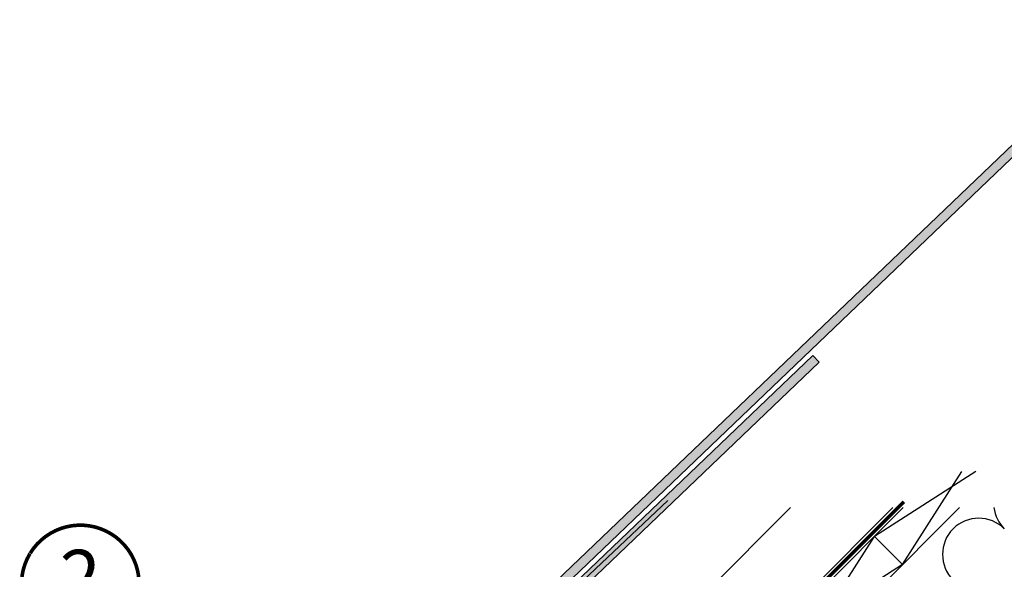
# Model space of a CAD drawing. Units: millimetres. Extents: x -1356 to 5193, y -1361 to 3301.
# Drawn here: x 1049 to 1593, y 1363 to 1667 of the extents above; entities that cross this region are included whole.
import ezdxf
from ezdxf.enums import TextEntityAlignment as Align

# ---------------------------------------------------------------- set-up
doc = ezdxf.new("R2010")
doc.units = ezdxf.units.MM
doc.header["$LTSCALE"] = 20
doc.header["$MEASUREMENT"] = 0
doc.linetypes.add('AUSGEZOGEN', pattern=[0])
doc.linetypes.add('VERDECKT2', pattern=[0.1875, 0.125, -0.0625])
for name, color, linetype in [('KOTY POPISY', 1, 'Continuous'), ('KRYTINA', 8, 'AUSGEZOGEN'), ('SKLADBA STRECHY', 7, 'Continuous'), ('SRAFY', 8, 'Continuous')]:
    doc.layers.add(name, color=color, linetype=linetype)
doc.styles.add('Verdana', font='verdana.ttf')

# ---------------------------------------------------------------- blocks, each defined once
blk = doc.blocks.new('Position_1_10')
at = {"layer": 'KOTY POPISY', "const_width": 2}
blk.add_lwpolyline([(-27.72584569558762, 16.95663529314379, -680.2406413038243), (-27.82507533244893, 16.79330767727834, 1.773395182032496)], format="xyb", dxfattribs=at)
at = {"layer": 'KOTY POPISY', "style": 'Verdana'}
blk.add_attdef('POS', text='', height=30, dxfattribs=at).set_placement((1.523403625469655e-11, 2.41016095969826e-11), align=Align.MIDDLE)
blk = doc.blocks.new('Schiefer_laeng_einzeln')
at = {"layer": 'KRYTINA'}
h = blk.add_hatch(color=256, dxfattribs=at)
h.dxf.hatch_style = 1
h.paths.add_polyline_path([(619.6790982490011, 596.327774963825), (616.2246861936169, 599.9426106933724), (182.4443986478746, 185.4131640472592), (185.8988107032596, 181.7983283177105)])
blk.add_lwpolyline([(619.6790982490011, 596.327774963825), (185.8988107032596, 181.7983283177105), (182.4443986478746, 185.4131640472592), (616.2246861936169, 599.9426106933724)], close=True, dxfattribs=at)

msp = doc.modelspace()

# ---------------------------------------------------------------- linework, layer by layer
at = {"layer": 'KRYTINA'}
msp.add_line((1241.68031273629, 1245.965801854133), (1406.658686869733, 1401.341163634518), dxfattribs=at)
at = {"layer": 'SKLADBA STRECHY'}
for p, q in [((1096.613854170367, 957.3151420207123), (1536.747704259186, 1397.44899210952)), ((1112.17020335647, 941.7587928346072), (1567.860402631397, 1397.44899210952)), ((1306.395207337124, 1229.321891776289), (1474.52230767036, 1397.448992109524)), ((1334.679478584589, 1201.037620528827), (1531.090850165286, 1397.448992109524)), ((1520.877922882288, 1381.579210732608), (1536.434272068391, 1366.022861546505))]:
    msp.add_line(p, q, dxfattribs=at)
at = {"layer": 'SKLADBA STRECHY', "color": 3, "linetype": 'VERDECKT2', "const_width": 2}
msp.add_lwpolyline([(1270.528853308141, 1148.261205404682), (1315.426730504111, 1193.15908260065), (1330.31922373969, 1193.840123449417), (1537.167962135626, 1400.688861925682)], dxfattribs=at)
at = {"layer": 'SRAFY'}
for p, q in [((1576.850905683245, 1417.365216129924), (1520.877922882269, 1381.579210732581)), ((1536.434272068373, 1366.022861546476), (1569.259711884017, 1417.365216129923)), ((1465.723593949735, 1295.312183427851), (1520.877922882281, 1381.579210732615)), ((1536.434272068391, 1366.022861546505), (1450.167244763629, 1310.868532613958))]:
    msp.add_line(p, q, dxfattribs=at)
for centre, radius, start in [((1606.792649433157, 1399.90886582958), 19.99999999999984, 187.0649083974), ((1578.508378185695, 1371.62459458212), 20.00000000000016, 45)]:
    msp.add_arc(centre, radius, start, 225, dxfattribs=at)

# ---------------------------------------------------------------- block references
at = {"layer": 'KOTY POPISY'}
msp.add_blockref('Position_1_10', (1082.046623317234, 1355.280544292641), dxfattribs=at).add_auto_attribs({'POS': '2'})
at = {"layer": 'KRYTINA'}
for p in [(1053.118707403497, 1066.857985695453), (870.6743087556238, 881.4448216481946)]:
    msp.add_blockref('Schiefer_laeng_einzeln', p, dxfattribs=at)

doc.saveas('drawing.dxf')
